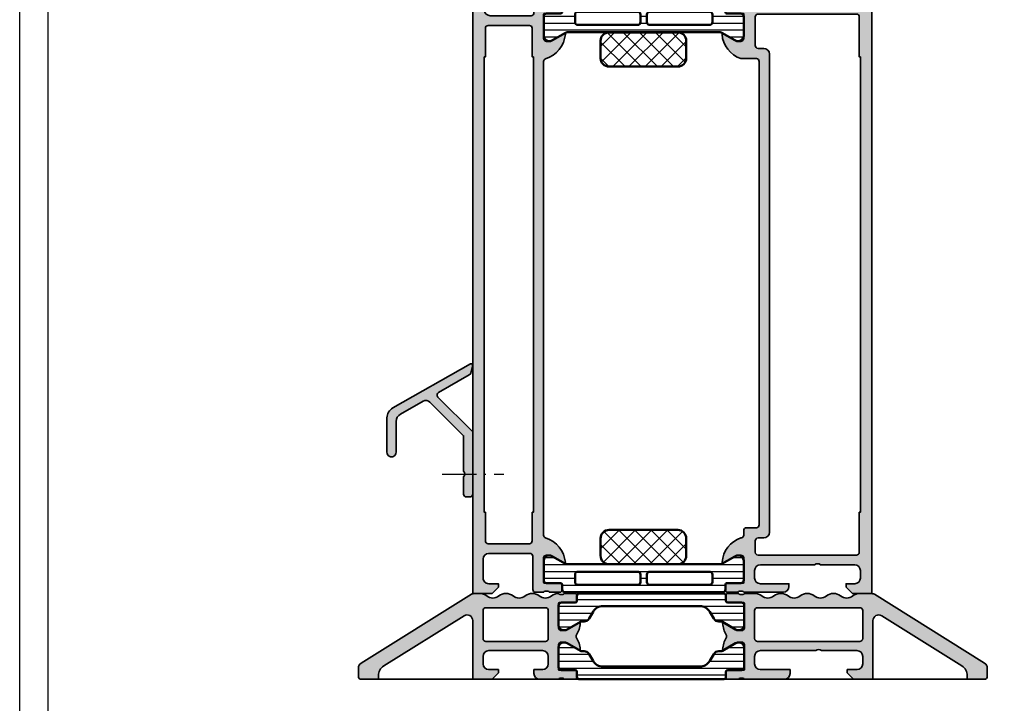
# Model space of a CAD drawing. Units: millimetres. Extents: x 2160 to 23610, y -640 to 3500.
# Drawn here: x 4650 to 4822, y 818 to 938 of the extents above; entities that cross this region are included whole.
import ezdxf

# ---------------------------------------------------------------- set-up
doc = ezdxf.new("R2010")
doc.units = ezdxf.units.MM
doc.linetypes.add('ACAD_ISO10W100', pattern=[18, 12, -3, 0, -3])
doc.linetypes.add('AUSGEZOGEN', pattern=[0])
doc.layers.add('nicht drucken', color=6, linetype='Continuous', plot=False)
doc.layers.add('RAHMEN', color=7, linetype='AUSGEZOGEN')
for name, color, linetype, lineweight in [('S01_Bemaßung', 6, 'Continuous', 25), ('S03_AL_Kontur', 255, 'Continuous', 35), ('S04_AL_Schraffur', 253, 'Continuous', 25), ('S07_Isolation_Kontur', 91, 'Continuous', 50), ('S08_Isolation_Schraffur', 91, 'Continuous', 25), ('S18_Mittellinie', 10, 'ACAD_ISO10W100', 25)]:
    doc.layers.add(name, color=color, linetype=linetype, lineweight=lineweight)

# ---------------------------------------------------------------- blocks, each defined once
blk = doc.blocks.new('Rahmen A1')
at = {"layer": 'nicht drucken'}
blk.add_lwpolyline([(-594, 841), (0, 841), (0, 0), (-594, 0)], close=True, dxfattribs=at)
at = {"layer": 'RAHMEN', "color": 0}
blk.add_lwpolyline([(-5, 5), (-589, 5), (-589, 836), (-5, 836)], close=True, dxfattribs=at)
blk = doc.blocks.new('184700_s')
at = {"layer": 'S04_AL_Schraffur'}
h = blk.add_hatch(color=256, dxfattribs=at)
edge = h.paths.add_edge_path()
edge.add_line((-14.99999618530273, 13.83499908447266), (-14.99999618530273, 7.799995422363279))
edge.add_arc((-14.19999694824219, 7.799999237060547), 0.7999992370696383, 180.0002732078273, 360.0002732078274)
edge.add_line((-13.39999771118164, 7.800003051757812), (-13.39999771118164, 13.19300079345704))
edge.add_arc((-11.9010521919954, 13.19386481685251), 1.498945768206695, 119.50855593566439, 180.0330264761753, ccw=False)
edge.add_line((-12.63936321267192, 14.49837056723186), (-8.679322814521216, 16.74190530710727))
edge.add_arc((-8.185767406419473, 15.87493980319573), 0.9976102073648208, 44.97118015762618, 119.6524573582634, ccw=False)
edge.add_line((-7.479995727539062, 16.58000183105469), (-1.599998474121098, 10.70000457763673))
edge.add_line((-1.599998474121094, 10.70000457763672), (-1.599998474121094, 4.500004768371582))
edge.add_arc((-2.124997561934833, 4.000004768371582), 0.7249993394518343, -43.60286868918598, 43.60286868918598, ccw=False)
edge.add_line((-1.599998474121094, 3.500004768371582), (-1.599998474121093, 0.5))
edge.add_arc((-1.099972120116945, 0.5000263543479377), 0.5000263546986011, 180.0030198266535, 269.9978544308902)
edge.add_line((-1.099990844726562, 0), (-0.4999923706054691, 0))
edge.add_arc((-0.4999899962676864, 0.4999976256615355), 0.4999976256671894, 269.9997279196157, 360.0002720804364)
edge.add_line((7.629393621755298e-06, 0.5), (-4.547447022144381e-13, 11.36274719238281))
edge.add_line((0, 11.36274719238281), (-6.108088364369379, 17.47136196153982))
edge.add_arc((-5.755274039810502, 17.82539960909367), 0.4998205713045089, 119.43512358553241, 225.0991596223968, ccw=False)
edge.add_line((-6.000904729159629, 18.26069969862897), (-0.5988415224223091, 21.32137116655075))
edge.add_arc((-0.8453174709329687, 21.75639944931595), 0.4999999999999958, 299.5347865564444, 344.985015001309)
edge.add_line((-0.3623884197577354, 21.6268636182474), (-0.03436278924369723, 22.84979248046871))
edge.add_arc((-0.2999972449824782, 22.98921119658098), 0.2999987374612019, 332.3071851624648, 470.7695180640303)
edge.add_line((-0.4063796699047089, 23.26971435546875), (-13.98598098754883, 15.57497406005859))
edge.add_arc((-12.99889083123617, 13.83426265269782), 2.001105489574337, 119.5558964288533, 179.978914438161)
at = {"layer": 'S03_AL_Kontur'}
blk.add_lwpolyline([(-14.99999618530273, 13.83499908447266), (-14.99999618530273, 7.799995422363281, 0.9999999999999994), (-13.39999771118164, 7.800003051757812), (-13.39999771118164, 13.19300079345703, -0.2704034382609872), (-12.63936321267192, 14.49837056723186), (-8.679322814520674, 16.74190530710734, -0.3379040509647437), (-7.479995727539062, 16.58000183105469), (-1.599998474121094, 10.70000457763672), (-1.599998474121094, 4.500004768371582, -0.4000005032755469), (-1.599998474121094, 3.500004768371582), (-1.599998474121094, 0.5, 0.4141871573694313), (-1.099990844726562, 0), (-0.4999923706054688, 0, 0.4142163440992964), (7.629393621755298e-06, 0.5), (0, 11.36274719238281), (-6.108088364368996, 17.47136196153974, -0.4967526206493887), (-6.000904729159629, 18.26069969862897), (-0.5988415224219352, 21.32137116655076, 0.2009553878824904), (-0.3623884197577354, 21.6268636182474), (-0.0343627892434597, 22.84979248046875, 0.6902552799292643), (-0.4063796699047089, 23.26971435546875), (-13.98598098754883, 15.57497406005859, 0.2699284577423889)], format="xyb", close=True, dxfattribs=at)
blk = doc.blocks.new('398660_s')
at = {"layer": 'S04_AL_Schraffur'}
h = blk.add_hatch(color=256, dxfattribs=at)
h.paths.add_polyline_path([(131.1999840698264, 5.000000076295663, 0.414255172858415), (130.7000145874046, 4.500000076296132), (130.7000145874044, 4.000000076295677), (131.7000145874044, 4.000000076295663), (131.7000145874044, 2.300003128053498, -0.414188277800923), (130.7000145874043, 1.3000030088442), (126.6999840698263, 1.3000030088442, -0.4142323104830478), (125.7000145874046, 2.300003128053499), (125.7000145874044, 4.000000076295692), (126.7000145874044, 4.000000076295692), (126.7000145874046, 4.500000076295649, 0.4141564715796163), (126.2000145874044, 5.000000076295663), (123.3999962768575, 5.000000076295677, 0.4142297305995634), (122.8999962768577, 4.500000076295696), (122.8999962768577, 4.300003128053519, 0.4142286545477407), (123.3999962768576, 3.800003128053504), (123.8999962768576, 3.80000312805349, -0.4142103512681894), (124.3999962768576, 3.300003128053485), (124.3999962768576, 2.199998550416511, -0.414217896000076), (123.8999962768578, 1.699998431207703), (108.000002380372, 1.699998431207433), (101.9429650268576, 2.04611354351215, -0.3976016233124826), (101.0000023803733, 3.044488601686295), (101.0000023803732, 10.19999855041675, -0.414213562373095), (101.5000023803734, 10.69999855041698), (102.5001015625024, 10.69999855041654, 0.414213562373095), (103.0001015625022, 11.19999855041668), (103.000101562502, 12.4000973510763, -0.3382124742369579), (102.800100562502, 12.67328635106779), (102.800100562502, 13.1268803510678, -0.3381811729244388), (103.000101562502, 13.40008435106781), (103.000101562502, 15.2800953510763, 0.414213562373095), (102.700101562502, 15.58009535107632), (101.7201272434592, 15.58009535107632, 0.414213562373095), (101.4201272434592, 15.28009535107633), (101.4201272434592, 12.52009735107633), (101.3001272434591, 12.40009735107623), (97.00010156250205, 12.40009735107607, -0.414213562373095), (96.50010156250212, 12.90009735107601), (96.50010156250204, 13.60009735107585), (97.88159702012453, 15.9929176741034), (97.7484494830973, 16.19943283882527, 0.299201302409838), (93.47630367534066, 12.74767836363714, -0.3261337620552919), (93.00010156250325, 12.40009735107631), (10.20010156250197, 12.4000973510758, -0.3261337620567004), (9.723899449666423, 12.747678363638, 0.2992013024098368), (5.451753641907028, 16.19943283882552), (5.318606104879647, 15.99291767410341), (6.700101562502027, 13.60009735107588), (6.700101562502139, 12.90009735107624, -0.414213562373095), (6.200101562502202, 12.40009735107628), (1.900075881544918, 12.40009735107555), (1.780075881544846, 12.52009735107562), (1.780075881544846, 15.28009535107561, 0.414213562373095), (1.480075881544837, 15.58009535107562), (0.5001015625020535, 15.58009535107562, 0.414213562373095), (0.2001015625020557, 15.28009535107562), (0.2001015625020557, 13.40008435106711, -0.3381811729244386), (0.4001025625020558, 13.1268803510671), (0.4001025625020561, 12.67328635106711, -0.3382124742369612), (0.2001015625020555, 12.40009735107562), (0.2001015625021409, 11.00000007629566, 0.414213562373095), (0.7001015625021123, 10.50000007629566), (6.499999996187284, 10.50000007629568, -0.4142178261820988), (6.999999996187427, 10.00000007629563), (6.999999996187397, 2.800003128053247, -0.414201934354482), (5.999999996187396, 1.800003008844214), (2.700012203218705, 1.8000030088442, -0.4142317482861826), (1.700012203218648, 2.800003128053519), (1.700012203218648, 4.500000076295436), (1.100006099703023, 4.500000076295677), (0, 3.400001602174584), (0, 0), (132.5000023803732, -4.263256414560602e-14, 0.4142178229633714), (133.0000023803731, 0.4999999868889144), (133.0000023803732, 4.500000076295671, 0.4142178261821405), (132.5000023803732, 5.000000076295677)])
h.paths.add_polyline_path([(8.700000282289693, 2.70009239196952), (8.700000282289693, 9.900095062257591, -0.414213562373095), (9.200000282289544, 10.40009506225758), (14.20000180816848, 10.40009506225785), (14.20000180816857, 10.60009201050002), (93.80006494140832, 10.60009201050001), (93.80006494140838, 10.40009506225756), (98.80006646728711, 10.40009506225761, -0.414213562373095), (99.30006646728725, 9.900095062257527), (99.30006646728725, 2.700092391969761, -0.414213562373095), (98.80006646728708, 2.200092391969491), (93.80006494140838, 2.200092391969505), (93.80006494140827, 2.000095324518028), (14.20000180816862, 2.000095324518028), (14.20000180816862, 2.200092391969505), (9.200000282289523, 2.200092391969505, -0.414213562373095)], flags=16)
at = {"layer": 'S03_AL_Kontur'}
for points in [[(130.7000145874046, 4.500000076296132, -0.4142551728584214), (131.1999840698264, 5.000000076295663), (132.5000023803732, 5.000000076295677, -0.4142178261821408), (133.0000023803732, 4.500000076295671), (133.0000023803731, 0.4999999868889147, -0.4142178229633725), (132.5000023803732, -4.263256414560602e-14), (0, 0), (0, 3.400001602174584), (1.100006099703023, 4.500000076295677), (1.700012203218648, 4.500000076295436), (1.700012203218648, 2.800003128053519, 0.4142317482861825), (2.700012203218705, 1.8000030088442), (5.999999996187397, 1.800003008844214, 0.414201934354482), (6.999999996187397, 2.800003128053247), (6.999999996187427, 10.00000007629563, 0.4142178261820991), (6.499999996187284, 10.50000007629568), (0.7001015625020834, 10.50000007629566, -0.414213562373095), (0.2001015625021409, 11.00000007629566), (0.2001015625020557, 12.40009735107562, 0.338212474236961), (0.4001025625020561, 12.67328635106711), (0.4001025625020559, 13.1268803510671, 0.3381811729244386), (0.2001015625020557, 13.40008435106711), (0.2001015625020557, 15.28009535107562, -0.414213562373095), (0.5001015625020535, 15.58009535107562), (1.480075881544835, 15.58009535107562, -0.414213562373095), (1.780075881544846, 15.28009535107561), (1.780075881544846, 12.52009735107562, 0.414213562373095), (1.900075881544918, 12.40009735107555), (6.200101562502224, 12.40009735107628, 0.414213562373095), (6.700101562502139, 12.90009735107624), (6.700101562502027, 13.60009735107588), (5.318606104879647, 15.99291767410341, -0.6105378334010472), (5.451753641907032, 16.19943283882552, -0.2992013024098369), (9.723899449666423, 12.747678363638, 0.326133762056035), (10.20010156250197, 12.4000973510758), (93.00010156250195, 12.40009735107631, 0.326133762056009), (93.47630367534066, 12.74767836363714, -0.2992013024098381), (97.7484494830973, 16.19943283882527, -0.6105378334011353), (97.88159702012453, 15.9929176741034), (96.50010156250204, 13.60009735107585), (96.50010156250212, 12.90009735107605, 0.4142135623731117), (97.00010156250205, 12.40009735107607), (101.3001272434591, 12.40009735107623, 0.414213562373095), (101.4201272434592, 12.52009735107633), (101.4201272434592, 15.28009535107632, -0.414213562373095), (101.7201272434592, 15.58009535107632), (102.700101562502, 15.58009535107631, -0.414213562373095), (103.000101562502, 15.2800953510763), (103.000101562502, 13.40008435106781, 0.3381811729244385), (102.800100562502, 13.1268803510678), (102.800100562502, 12.67328635106779, 0.338212474236961), (103.000101562502, 12.4000973510763), (103.0001015625022, 11.19999855041699, -0.4142135623730971), (102.5001015625024, 10.69999855041654), (101.5000023803734, 10.69999855041698, 0.4142135623730951), (101.0000023803732, 10.19999855041675), (101.0000023803733, 3.044488601686295, 0.3976016233124831), (101.9429650268576, 2.04611354351215), (108.000002380372, 1.699998431207433), (123.8999962768578, 1.699998431207703, 0.4142178960000757), (124.3999962768576, 2.199998550416511), (124.3999962768576, 3.300003128053485, 0.4142103512681932), (123.8999962768576, 3.80000312805349), (123.3999962768576, 3.800003128053504, -0.4142286545477403), (122.8999962768577, 4.300003128053519), (122.8999962768577, 4.500000076295696, -0.4142297305995637), (123.3999962768575, 5.000000076295677), (126.2000145874044, 5.000000076295663, -0.4141564715796167), (126.7000145874046, 4.500000076295649), (126.7000145874044, 4.000000076295692), (125.7000145874044, 4.000000076295692), (125.7000145874046, 2.300003128053499, 0.4142323104830464), (126.6999840698263, 1.3000030088442), (130.7000145874043, 1.3000030088442, 0.414188277800923), (131.7000145874044, 2.300003128053498), (131.7000145874044, 4.000000076295663), (130.7000145874044, 4.000000076295677)], [(8.700000282289693, 9.900095062257591), (8.700000282289693, 2.70009239196952, 0.414213562373095), (9.200000282289523, 2.200092391969505), (14.20000180816862, 2.200092391969505), (14.20000180816862, 2.000095324518028), (93.80006494140827, 2.000095324518028), (93.80006494140838, 2.200092391969505), (98.80006646728717, 2.200092391969491, 0.414213562373095), (99.30006646728725, 2.700092391969761), (99.30006646728725, 9.900095062257591, 0.414213562373095), (98.80006646728711, 10.40009506225761), (93.80006494140838, 10.40009506225756), (93.80006494140832, 10.60009201050001), (14.20000180816857, 10.60009201050002), (14.20000180816848, 10.40009506225785), (9.200000282289409, 10.40009506225758, 0.4142135623730949)]]:
    blk.add_lwpolyline(points, format="xyb", close=True, dxfattribs=at)
blk = doc.blocks.new('398650_s')
at = {"layer": 'S04_AL_Schraffur'}
h = blk.add_hatch(color=256, dxfattribs=at)
h.paths.add_polyline_path([(0.1999816894531246, -22.40003448416428, -0.3382124742369595), (0.3999826894531679, -22.67322348415473), (0.3999826894531679, -23.12681748415525, -0.3381811729244381), (0.1999816894531256, -23.40002148415442), (0.199981689453125, -25.28003248416462, 0.414213562373095), (0.4999816894527384, -25.58003248416389), (1.479956008495947, -25.58003248416389, 0.414213562373095), (1.779956008495901, -25.28003248416428), (1.779956008495901, -22.52003448416326), (1.899562475159996, -22.40003391091886), (6.199974060058821, -22.40000915527344, -0.4142271794466745), (6.699974060058594, -22.90000152587891), (6.699974060058707, -23.60000610351562), (5.311729431152685, -26.00452423095703), (5.470794677734485, -26.19453430175781, 0.2995314491307802), (9.699974060060299, -22.90000152587709, -0.4142163439729509), (10.19997406005848, -22.40000915527344), (10.99997406006037, -22.40000915527344, 0.414213562373095), (11.49997406006037, -21.90000915527344), (11.49997406006037, -20.20000457763672, -0.414213562373095), (11.99997406006037, -19.70000457763672), (92.99997554931372, -19.70000457763672, -0.414213562373095), (93.49997554931372, -20.20000457763672), (93.49997554931372, -22.90000152587891, 0.3010193967358388), (97.7694839111308, -26.20000457763672), (97.88822017822042, -26.00452423095703), (96.49997554931463, -23.60000610351562), (96.49997554931451, -22.90000152587891, -0.4142271794468725), (96.9999755493144, -22.40000915527344), (101.2998333707657, -22.40003390773199), (101.4198333707657, -22.5204293110146), (101.4198333707657, -25.28042731101596, 0.414213562373095), (101.7198333707653, -25.58042731101523), (102.6998076898085, -25.58042731101523, 0.414213562373095), (102.9998076898084, -25.28042731101561), (102.9998076898084, -23.40041631100576, -0.3381811729244403), (102.7998066898084, -23.12721231100659), (102.7998066898084, -22.67361831100607, -0.338212474236963), (102.9998076898084, -22.40042931101561), (102.9999680343561, -20.20000485228957, -0.414213562373095), (103.4999680343561, -19.70000485228957), (106.2999557081156, -19.70000485228957), (106.2999557081156, -20.50000027465285), (107.2999557081155, -20.49999264525832, 0.4142451105865428), (107.7999557081156, -20.00000027465285), (107.8000167432718, -15.50000027465285, 0.4141623287098486), (106.8000167432714, -14.50000027465285), (106.3000167432718, -14.50000027465285), (106.300016743272, -17.00000027465285, -0.4141623366111683), (105.3000168624814, -18.00000027465285), (103.9999680343556, -18.00000027465285, -0.4141791219053618), (102.9999680343561, -17.00000027465467), (102.9999680343561, -10.00000027465285, -0.4000886567602734), (102.9999680343561, -9.000000274652848), (102.9999680343561, -2.999565160745988, -0.4141836928512891), (103.9999680343566, -1.999557531351456), (105.3000168624807, -1.999557531351456, -0.414160729371128), (106.3000167432721, -2.999549901956925), (106.3000167432718, -4.500007427210221), (106.8999923292095, -4.500007427210221), (107.9999679199196, -3.4000320796913), (107.99996791992, 0), (0, 0), (1.13686837721616e-13, -3.400001525878906), (1.099975585937727, -4.5), (1.699981689453352, -4.5), (1.699981689453239, -2.999996185302734, -0.4141910727903456), (2.699981689453238, -1.999996185302734), (4.000000000000227, -1.999996185302734, -0.4141868686904664), (5, -2.999996185302734), (5.000000000000114, -9, -0.3999325279022276), (5.000000000000114, -10), (5, -19.5, -0.4141977457671286), (3.999999999999886, -20.5), (2.699981689453352, -20.5, -0.4142019505198223), (1.699981689453352, -19.5), (1.699981689453239, -14.5), (1.199981689453239, -14.5, 0.4141934323242077), (0.1999816894531252, -15.5)])
h.paths.add_polyline_path([(9.699974060060413, -18.90000457763745), (9.699974060060413, -19.90000915527344, -0.414213562373095), (9.199974060060422, -20.40000915527344), (7.199985504150277, -20.40000915527344, -0.4142081101347028), (6.699985504150504, -19.90000915527344), (6.699985504150504, -2.700004577636719, -0.4142043632563995), (7.199985504150504, -2.200004577636719), (14.1999855041505, -2.200004577636719), (14.1999855041505, -2.000004577635991), (93.79998623046674, -2.000004577635991), (93.79998623046686, -2.200004577636719), (100.7999862304669, -2.200004577636719, -0.4142043632562925), (101.2999862304667, -2.700004577636719), (101.2999862304667, -19.90000915527344, -0.4142081101346362), (100.7999862304667, -20.40000915527344), (95.79997554931367, -20.40000915527344, -0.414213562373095), (95.29997554931367, -19.90000915527343), (95.29997554931367, -18.90000457763745, 0.414213562373095), (94.29997554931367, -17.90000457763745), (10.69997406006041, -17.90000457763745, 0.414213562373095)], flags=16)
at = {"layer": 'S03_AL_Kontur'}
for points in [[(0.199981689453125, -22.40003448416428, -0.33821247423696), (0.3999826894531679, -22.67322348415473), (0.3999826894531679, -23.12681748415525, -0.3381811729244387), (0.199981689453125, -23.40002148415442), (0.199981689453125, -25.28003248416462, 0.414213562373095), (0.4999816894530795, -25.58003248416389), (1.479956008495947, -25.58003248416389, 0.414213562373095), (1.779956008495901, -25.28003248416462), (1.779956008495901, -22.52003448416326, -0.4118893790439652), (1.899562475159996, -22.40003391091886), (6.199974060058821, -22.40000915527344, -0.4142271794466753), (6.699974060058594, -22.90000152587891), (6.699974060058707, -23.60000610351562), (5.311729431152685, -26.00452423095703, 0.6369988577370244), (5.470794677734489, -26.19453430175781, 0.2995314491307802), (9.699974060060299, -22.90000152587709, -0.4142163439729505), (10.19997406005848, -22.40000915527344), (10.99997406006037, -22.40000915527344, 0.414213562373095), (11.49997406006037, -21.90000915527344), (11.49997406006037, -20.20000457763672, -0.4142135623730967), (11.99997406006037, -19.70000457763672), (92.99997554931372, -19.70000457763672, -0.414213562373095), (93.49997554931372, -20.20000457763672), (93.49997554931372, -22.90000152587891, 0.3010193967358384), (97.7694839111308, -26.20000457763672, 0.5242876422972285), (97.88822017822042, -26.00452423095703), (96.49997554931463, -23.60000610351562), (96.49997554931451, -22.90000152587891, -0.4142271794468729), (96.9999755493144, -22.40000915527344), (101.2998333707657, -22.40003390773199, -0.4118893790439652), (101.4198333707657, -22.5204293110146), (101.4198333707657, -25.28042731101596, 0.414213562373095), (101.7198333707656, -25.58042731101523), (102.6998076898085, -25.58042731101523, 0.414213562373095), (102.9998076898084, -25.28042731101596), (102.9998076898084, -23.40041631100576, -0.3381811729244387), (102.7998066898084, -23.12721231100659), (102.7998066898084, -22.67361831100607, -0.33821247423696), (102.9998076898084, -22.40042931101561), (102.9999680343561, -20.20000485228957, -0.4142135623729598), (103.4999680343559, -19.70000485228957), (106.2999557081156, -19.70000485228957), (106.2999557081156, -20.50000027465285), (107.2999557081155, -20.49999264525832, 0.4142451105865426), (107.7999557081156, -20.00000027465285), (107.8000167432718, -15.50000027465285, 0.4141623287098501), (106.8000167432714, -14.50000027465285), (106.3000167432718, -14.50000027465285), (106.300016743272, -17.00000027465285, -0.4141623366111696), (105.3000168624814, -18.00000027465285), (103.9999680343556, -18.00000027465285, -0.4141791219053623), (102.9999680343561, -17.00000027465467), (102.9999680343561, -10.00000027465285, -0.4000886567602734), (102.9999680343561, -9.000000274652848), (102.9999680343561, -2.999565160745988, -0.4141836928512876), (103.9999680343566, -1.999557531351456), (105.3000168624807, -1.999557531351456, -0.4141607293711281), (106.3000167432721, -2.999549901956925), (106.3000167432718, -4.500007427210221), (106.8999923292095, -4.500007427210221), (107.9999679199196, -3.4000320796913), (107.99996791992, 0), (0, 0), (1.13686837721616e-13, -3.400001525878906), (1.099975585937727, -4.5), (1.699981689453352, -4.5), (1.699981689453239, -2.999996185302734, -0.4141910727903456), (2.699981689453239, -1.999996185302734), (4.000000000000227, -1.999996185302734, -0.4141868686904664), (5, -2.999996185302734), (5.000000000000114, -9, -0.399932527902227), (5.000000000000114, -10), (5, -19.5, -0.4141977457671286), (3.999999999999886, -20.5), (2.699981689453352, -20.5, -0.4142019505198226), (1.699981689453352, -19.5), (1.699981689453239, -14.5), (1.199981689453239, -14.5, 0.4141934323242077), (0.199981689453125, -15.5)], [(9.699974060060413, -19.90000915527344), (9.699974060060413, -18.90000457763745, -0.414213562373095), (10.69997406006041, -17.90000457763745), (94.29997554931367, -17.90000457763745, -0.4142135623730929), (95.29997554931367, -18.90000457763745), (95.29997554931367, -19.90000915527344, 0.414213562373092), (95.79997554931367, -20.40000915527344), (100.7999862304667, -20.40000915527344, 0.4142081101346362), (101.2999862304667, -19.90000915527344), (101.2999862304667, -2.700004577636719, 0.4142043632562935), (100.7999862304669, -2.200004577636719), (93.79998623046686, -2.200004577636719), (93.79998623046674, -2.000004577635991), (14.1999855041505, -2.000004577635991), (14.1999855041505, -2.200004577636719), (7.199985504150504, -2.200004577636719, 0.4142043632563996), (6.699985504150504, -2.700004577636719), (6.699985504150504, -19.90000915527344, 0.4142081101347027), (7.199985504150277, -20.40000915527344), (9.199974060060413, -20.40000915527344, 0.414213562373106)]]:
    blk.add_lwpolyline(points, format="xyb", close=True, dxfattribs=at)
blk = doc.blocks.new('284154_s')
at = {"layer": 'S08_Isolation_Schraffur'}
h = blk.add_hatch(dxfattribs=at)
h.set_pattern_fill('LINIE', color=256, scale=1.2, angle=90, style=0)
h.set_pattern_definition([(90, (349.2410956838623, 233.7792218420179), (-1.2, 7.347638122934263e-17), [])])
edge = h.paths.add_edge_path()
edge.add_arc((5.399856002470342, 4.099976172319346), 0.5000000000001436, 180.0000599048432, 209.999996599309)
edge.add_line((4.966843285739685, 3.849976198019988), (6.285652613970854, 1.54045300000007))
edge.add_arc((5.444399964979427, 0.9998180747228677), 0.9999960709245708, -81.81839194809612, 32.727016099840625, ccw=False)
edge.add_line((5.586710613970865, 0.009999999999934062), (2.110169115871486, 0.009999999999990905))
edge.add_arc((2.11016647624634, 0.5099959774385833), 0.4999959774455601, 179.9996975188188, 270.00030248119424, ccw=False)
edge.add_line((1.610170498807747, 0.5099986170636157), (1.610162835460301, 2.935863351269802))
edge.add_arc((1.310162835460277, 2.935863351269789), 0.3000000000000242, 2.459628953664921e-12, 89.99999999999754)
edge.add_line((1.310162835460289, 3.235863351269813), (0.499831502126824, 3.235863351269813))
edge.add_arc((0.4998288232177119, 3.735860672360587), 0.4999973210979506, 179.999693017964, 270.0003069820164, ccw=False)
edge.add_line((-0.0001684978730622788, 3.73586335126987), (0.0001684978730622788, 31.28629640412723))
edge.add_arc((0.5001753894092337, 31.28998252140894), 0.5000204786249052, 90.00079215768011, 180.42238445235, ccw=False)
edge.add_line((0.5001684762462446, 31.79000299998606), (1.310499809579653, 31.79000299998606))
edge.add_arc((1.310499809579585, 32.09000299998614), 0.3000000000000824, 270.000000000013, 360.0000000000027)
edge.add_line((1.610499809579665, 32.09000299998615), (1.610167859182638, 34.4900013829224))
edge.add_arc((2.110163836621231, 34.4900040225475), 0.4999959774455602, 89.9996975188123, 180.0003024811883, ccw=False)
edge.add_line((2.11016647624632, 34.98999999998608), (5.5867079743457, 34.98999999998608))
edge.add_arc((5.444397325354387, 34.00018192526318), 0.9999960709245175, -32.727016099837215, 81.818391948103, ccw=False)
edge.add_line((6.285649974345802, 33.45954699998606), (4.967180259859049, 31.17589015323566))
edge.add_arc((6.149761289489435, 30.74113659988502), 1.25996370733155, 159.8150029802965, 172.7554261461828)
edge.add_line((4.899856002470585, 30.9000243504355), (4.899856002470472, 4.09997564955097))
edge = h.paths.add_edge_path(flags=16)
edge.add_line((3.599856002470574, 5.994999999992956), (3.599856002470517, 16.444999999993))
edge.add_arc((3.099856002470517, 16.444999999993), 0.5, 0, 90)
edge.add_line((3.099856002470517, 16.944999999993), (1.799856002470563, 16.944999999993))
edge.add_arc((1.799856002470563, 16.444999999993), 0.5, 90, 180)
edge.add_line((1.299856002470563, 16.444999999993), (1.299856002470449, 5.994999999992956))
edge.add_arc((1.799856002470449, 5.994999999992956), 0.5, 180, 270)
edge.add_line((1.799856002470449, 5.494999999992956), (3.099856002470517, 5.494999999992956))
edge.add_arc((3.099856002470545, 5.994999999992984), 0.5000000000000284, 269.9999999999968, 359.9999999999968)
edge = h.paths.add_edge_path(flags=16)
edge.add_line((3.099856002470517, 29.50499999999298), (1.799856002470449, 29.50499999999309))
edge.add_arc((1.799856002470449, 29.00499999999309), 0.5, 90, 180)
edge.add_line((1.299856002470449, 29.00499999999309), (1.299856002470563, 18.55499999999302))
edge.add_arc((1.799856002470563, 18.55499999999302), 0.5, 180, 270)
edge.add_line((1.799856002470563, 18.05499999999302), (3.099856002470517, 18.05499999999302))
edge.add_arc((3.099856002470517, 18.55499999999302), 0.5, 270, 360)
edge.add_line((3.599856002470517, 18.55499999999302), (3.599856002470574, 29.00499999999298))
edge.add_arc((3.099856002470545, 29.00499999999295), 0.5000000000000284, 3.256887993818456e-12, 90.00000000000325)
h = blk.add_hatch(dxfattribs=at)
h.set_pattern_fill('NETZ', color=256, scale=2, angle=45, style=0)
h.set_pattern_definition([(45, (349.2410956838623, 233.7792218420179), (-1.414213562373095, 1.414213562373095), []), (135, (349.2410956838623, 233.7792218420179), (-1.414213562373095, -1.414213562373095), [])])
edge = h.paths.add_edge_path()
edge.add_arc((6.409856002470519, 11.444999999993), 1.5, 180, 270, ccw=False)
edge.add_line((4.909856002470519, 11.444999999993), (4.909856002470519, 23.444999999993))
edge.add_arc((6.409856002470519, 23.444999999993), 1.5, 90, 180, ccw=False)
edge.add_line((6.409856002470519, 24.944999999993), (9.399856002470528, 24.944999999993))
edge.add_arc((9.399856002470528, 23.444999999993), 1.5, 0, 90, ccw=False)
edge.add_line((10.89985600247053, 23.444999999993), (10.89985600247053, 11.444999999993))
edge.add_arc((9.399856002470528, 11.444999999993), 1.5, 270, 360, ccw=False)
edge.add_line((9.399856002470528, 9.944999999993001), (6.409856002470519, 9.944999999993001))
at = {"layer": 'S07_Isolation_Kontur'}
for points in [[(4.899856002470472, 4.09997564955097, 0.1316522165773109), (4.966843285739685, 3.849976198019988), (6.285652613970854, 1.54045300000007, -0.5460410483302554), (5.586710613970865, 0.009999999999934062), (2.110169115871486, 0.009999999999990905, -0.4142166549145116), (1.610170498807747, 0.5099986170636157), (1.610162835460301, 2.935863351269802, 0.4142135623730701), (1.310162835460289, 3.235863351269813), (0.499831502126824, 3.235863351269813, -0.4142167009307444), (-0.0001684978730622788, 3.73586335126987), (0.0001684978730622788, 31.28629640412723, -0.4163703673762065), (0.5001684762462446, 31.79000299998606), (1.310499809579653, 31.79000299998606, 0.4142135623730451), (1.610499809579665, 32.09000299998615), (1.610167859182638, 34.4900013829224, -0.4142166549145116), (2.11016647624632, 34.98999999998608), (5.5867079743457, 34.98999999998608, -0.5460410483302749), (6.285649974345802, 33.45954699998606), (4.967180259859049, 31.17589015323566, 0.05652332779130092), (4.899856002470585, 30.9000243504355)], [(3.099856002470517, 29.50499999999298), (1.799856002470449, 29.50499999999309, 0.414213562373095), (1.299856002470449, 29.00499999999309), (1.299856002470563, 18.55499999999302, 0.414213562373095), (1.799856002470563, 18.05499999999302), (3.099856002470517, 18.05499999999302, 0.414213562373095), (3.599856002470517, 18.55499999999302), (3.599856002470574, 29.00499999999298, 0.414213562373095)], [(6.409856002470519, 9.944999999993001, -0.414213562373095), (4.909856002470519, 11.444999999993), (4.909856002470519, 23.444999999993, -0.414213562373095), (6.409856002470519, 24.944999999993), (9.399856002470528, 24.944999999993, -0.414213562373095), (10.89985600247053, 23.444999999993), (10.89985600247053, 11.444999999993, -0.414213562373095), (9.399856002470528, 9.944999999993001)], [(3.599856002470574, 5.994999999992956), (3.599856002470517, 16.444999999993, 0.414213562373095), (3.099856002470517, 16.944999999993), (1.799856002470563, 16.944999999993, 0.414213562373095), (1.299856002470563, 16.444999999993), (1.299856002470449, 5.994999999992956, 0.414213562373095), (1.799856002470449, 5.494999999992956), (3.099856002470517, 5.494999999992956, 0.414213562373095)]]:
    blk.add_lwpolyline(points, format="xyb", close=True, dxfattribs=at)
blk = doc.blocks.new('372400_s_kv')
for name, p in [('398650_s', (2.842170943040401e-14, 69.79999999999998)), ('284154_s', (0.2, 12.4)), ('398660_s', (0, 2.842170943040401e-14))]:
    blk.add_blockref(name, p)
at = {"xscale": -1}
blk.add_blockref('284154_s', (103, 12.4), dxfattribs=at)
blk = doc.blocks.new('313920_s')
at = {"layer": 'S04_AL_Schraffur'}
h = blk.add_hatch(color=256, dxfattribs=at)
edge = h.paths.add_edge_path()
edge.add_line((18.58822248759316, 9.87872033711119), (16.19999999999969, 8.499999999999943))
edge.add_line((16.20000000000073, 8.5), (15.50000000000073, 8.5))
edge.add_arc((15.5, 9), 0.5000000000000018, 180.0000000000002, 270.0000000000002, ccw=False)
edge.add_line((15, 9), (15, 13.30002568095721))
edge.add_arc((15.1200000000008, 13.30002568095711), 0.1199999999999974, 89.9999999999992, 180, ccw=False)
edge.add_line((15.1200000000008, 13.42002568095722), (17.8799980000008, 13.42002568095723))
edge.add_arc((17.87999800000034, 13.72002568095718), 0.3000000000000007, 270.0000000000007, 360.0000000000004)
edge.add_line((18.17999799999961, 13.72002568095718), (18.17999799999961, 14.69999999999996))
edge.add_arc((17.87999800000034, 14.70000000000005), 0.3000000000000007, 3.392591660227743e-13, 90)
edge.add_line((17.87999800000034, 15), (15.99998699999183, 15))
edge.add_arc((15.73244365946812, 15.07886709564309), 0.2789255417371433, 268.83712992711315, 343.5754054446454, ccw=False)
edge.add_line((15.72678299999097, 14.79999900000007), (15.27318899999098, 14.79999900000007))
edge.add_arc((15.26752059199316, 15.07883644654294), 0.2788950563274398, 196.4198764194935, 271.16458937409914, ccw=False)
edge.add_arc((15, 13), 2.000000000000007, 90.00000000000017, 128.3580160516215)
edge.add_arc((12.70000000000073, 15.90625), 1.706249999999993, 231.6419839483785, 308.35801605162135, ccw=False)
edge.add_arc((10.39999999999964, 13), 1.999999999999998, 51.64198394837847, 128.3580160516214)
edge.add_arc((8.100000000000364, 15.90625), 1.706249999999998, 231.6419839483786, 308.3580160516216, ccw=False)
edge.add_arc((5.799999999999272, 13), 2, 51.64198394837852, 128.3580160516215)
edge.add_arc((3.5, 15.90625), 1.706249999999999, 231.6419839483786, 308.3580160516215, ccw=False)
edge.add_arc((1.200000000000728, 13), 1.999999999999982, 51.64198394837808, 89.99999999999959)
edge.add_line((1.200000000000728, 15), (0.2867453857595141, 14.99999999999999))
edge.add_arc((0.2867453857579676, 14), 1.000000000000009, 90.00000000000134, 122.0000000000013)
edge.add_line((-0.2431738784744084, 14.84804809615639), (-19.5299192642332, 2.796352006517086))
edge.add_arc((-19, 1.948303910360664), 0.9999999999999907, 121.9999999999991, 179.999999999999)
edge.add_line((-20, 1.948303910360664), (-19.99999999999999, 0.4999999999999667))
edge.add_arc((-19.5, 0.5), 0.4999999999999964, 179.9999999999996, 269.9999999999996)
edge.add_line((-19.5, 0), (-16.5, 0))
edge.add_line((-16.5, 0), (-16.5, 0.633091582185323))
edge.add_arc((-14.5, 0.6330915821852159), 2.000000000000012, 122, 179.9999999999998, ccw=False)
edge.add_line((-15.55983852846657, 2.329187774498223), (-1.529919264233364, 11.0960543324798))
edge.add_arc((-1, 10.24800623632336), 0.9999999999999961, 0, 121.99999999999989, ccw=False)
edge.add_line((0, 10.24800623632336), (4.440892098500625e-16, 2.664535259100376e-14))
edge.add_line((0, 0), (3.399999999999999, 1.725603786845959e-15))
edge.add_line((3.399999999999636, 0), (4.499999999999634, 1.099999999999997))
edge.add_line((4.5, 1.099999999999909), (4.499999999999999, 1.699999999999909))
edge.add_line((4.5, 1.700000000000045), (2.800000000000001, 1.700000000000045))
edge.add_arc((2.799999999999272, 2.700000000000045), 1.000000000000001, 180, 270, ccw=False)
edge.add_line((1.799999999999272, 2.700000000000045), (1.799999999999273, 4.000000000000047))
edge.add_arc((2.799999999999272, 4), 1, 89.99999999999989, 179.9999999999998, ccw=False)
edge.add_line((2.799999999999272, 5), (12.19999999999927, 5))
edge.add_arc((12.20000000000073, 4), 1.000000000000004, 1.1368683772161603e-13, 90.00000000000023, ccw=False)
edge.add_line((13.20000000000073, 4), (13.20000000000072, 2.700000000000001))
edge.add_arc((12.20000000000073, 2.700000000000045), 0.9999999999999964, -89.99999999999989, 2.2737367544323206e-13, ccw=False)
edge.add_line((12.20000000000073, 1.700000000000045), (10.70000000000072, 1.700000000000046))
edge.add_line((10.70000000000073, 1.700000000000045), (10.70000000000072, 1.000000000000048))
edge.add_arc((11.70000000000073, 1), 1, 179.9999999999999, 269.9999999999999)
edge.add_line((11.70000000000073, 0), (15.00000000000073, 0))
edge.add_arc((15.26752059199316, -0.07883644654293676), 0.2788950563274345, 88.83541062590228, 163.5801235805078, ccw=False)
edge.add_line((15.27318899999227, 0.2000009999999293), (15.72678299999227, 0.2000009999999292))
edge.add_arc((15.73244365946812, -0.07886709564309058), 0.278925541737148, 16.424594555354474, 91.16287007288639, ccw=False)
edge.add_line((15.99998699999196, 0), (17.87999800000047, -3.453410123799579e-16))
edge.add_arc((17.87999800000034, 0.2999999999999545), 0.3000000000000029, 270, 359.9999999999997)
edge.add_line((18.17999799999961, 0.2999999999999545), (18.17999799999961, 1.27997431904274))
edge.add_arc((17.87999800000034, 1.279974319042822), 0.2999999999999972, 8.481479150569458e-14, 90.00000000000067)
edge.add_line((17.87999800000034, 1.579974319042776), (15.12000000000034, 1.579974319042777))
edge.add_arc((15.1200000000008, 1.699974319042894), 0.1200000000000012, 179.9999999999991, 269.9999999999992, ccw=False)
edge.add_line((15, 1.699974319042894), (15, 6.0000000000001))
edge.add_arc((15.5, 6), 0.5, 90, 180.0000000000002, ccw=False)
edge.add_line((15.5, 6.5), (16.19999999999999, 6.499999999999996))
edge.add_line((16.20000000000073, 6.5), (18.58822248759422, 5.121279662888748))
edge.add_arc((18.66188021535163, 5.238119784648234), 0.138119784648303, 237.7720668596307, 365.6225775507939)
edge.add_arc((13.82339113815215, 4.761776758826272), 5, 5.622577550793831, 29.85843826048282)
edge.add_arc((18.5933107896235, 7.5), 0.4999999999999898, 150.1415617395184, 209.8584382604833, ccw=False)
edge.add_arc((13.82339113815215, 10.23822324117373), 5.000000000000022, 330.1415617395173, 354.3774224492063)
edge.add_arc((18.66188021535163, 9.761880215351766), 0.1381197846483016, 354.3774224492085, 482.2279331403744)
edge = h.paths.add_edge_path(flags=16)
edge.add_arc((2.299999999999272, 7.099999999999909), 0.5000000000000029, 180.0000000000002, 270.0000000000002)
edge.add_line((2.299999999999272, 6.599999999999909), (12.69999999999927, 6.599999999999911))
edge.add_arc((12.70000000000073, 7.099999999999909), 0.5000000000000009, 270.0000000000002, 360.0000000000001)
edge.add_line((13.20000000000073, 7.099999999999909), (13.20000000000073, 11.9999999999999))
edge.add_arc((12.70000000000073, 12), 0.5000000000000036, 359.9999999999996, 449.9999999999998)
edge.add_line((12.70000000000073, 12.5), (2.300000000000725, 12.50000000000001))
edge.add_arc((2.299999999999272, 12), 0.5, 90.00000000000006, 180)
edge.add_line((1.799999999999272, 12), (1.799999999999271, 7.099999999999994))
at = {"layer": 'S03_AL_Kontur'}
for points in [[(18.58822248759316, 9.87872033711119), (16.20000000000073, 8.5), (15.5, 8.5, -0.414213562373095), (15, 9), (15, 13.30002568095711, -0.414213562373095), (15.1200000000008, 13.42002568095722), (17.87999800000034, 13.42002568095722, 0.414213562373095), (18.17999799999961, 13.72002568095718), (18.17999799999961, 14.70000000000005, 0.414213562373095), (17.87999800000034, 15), (15.99998699999196, 15, -0.3381811729244391), (15.72678299999097, 14.79999900000007), (15.27318899999227, 14.79999900000007, -0.3382124742369605), (15, 15, 0.16894891547148), (13.75885328836375, 14.56829679595285, -0.3478260869565218), (11.64114671163588, 14.56829679595285, 0.3478260869565219), (9.158853288363389, 14.56829679595285, -0.3478260869565222), (7.04114671163552, 14.56829679595285, 0.3478260869565218), (4.558853288364844, 14.56829679595285, -0.347826086956522), (2.441146711635156, 14.56829679595285, 0.1689489154714805), (1.200000000000728, 15), (0.2867453857579676, 15, 0.1405408347023911), (-0.2431738784744084, 14.84804809615639), (-19.52991926423238, 2.796352006517054, 0.2586175843558897), (-20, 1.948303910360664), (-20, 0.5, 0.4142135623730945), (-19.5, 0), (-16.5, 0), (-16.5, 0.6330915821852159, -0.2586175843558896), (-15.55983852846657, 2.329187774498223), (-1.529919264232376, 11.09605433247975, -0.5890450164205513), (0, 10.24800623632336), (0, 0), (3.399999999999636, 0), (4.5, 1.099999999999909), (4.5, 1.700000000000045), (2.799999999999272, 1.700000000000045, -0.414213562373095), (1.799999999999272, 2.700000000000045), (1.799999999999272, 4, -0.4142135623730945), (2.799999999999272, 5), (12.20000000000073, 5, -0.4142135623730954), (13.20000000000073, 4), (13.20000000000073, 2.700000000000045, -0.4142135623730953), (12.20000000000073, 1.700000000000045), (10.70000000000073, 1.700000000000045), (10.70000000000073, 1, 0.4142135623730949), (11.70000000000073, 0), (15, 0, -0.3382124742369605), (15.27318899999227, 0.2000009999999293), (15.72678299999097, 0.2000009999999293, -0.3381811729244391), (15.99998699999196, 0), (17.87999800000034, 0, 0.414213562373095), (18.17999799999961, 0.2999999999999545), (18.17999799999961, 1.279974319042822, 0.414213562373095), (17.87999800000034, 1.579974319042776), (15.1200000000008, 1.579974319042776, -0.4142135623730951), (15, 1.699974319042894), (15, 6, -0.4142135623730961), (15.5, 6.5), (16.20000000000073, 6.5), (18.58822248759316, 5.12127966288881, 0.6239627646123183), (18.79933548774898, 5.251652079404948, 0.1061448534514033), (18.15968173039983, 7.251070614438731, -0.2666255758662548), (18.15968173039983, 7.748929385561269, 0.1061448534514034), (18.79933548774898, 9.748347920595052, 0.6239627646123219)], [(1.799999999999272, 7.099999999999909, 0.4142135623730948), (2.299999999999272, 6.599999999999909), (12.70000000000073, 6.599999999999909, 0.414213562373095), (13.20000000000073, 7.099999999999909), (13.20000000000073, 12, 0.4142135623730961), (12.70000000000073, 12.5), (2.299999999999272, 12.5, 0.414213562373095), (1.799999999999272, 12)]]:
    blk.add_lwpolyline(points, format="xyb", close=True, dxfattribs=at)
blk = doc.blocks.new('313930')
at = {"layer": 'S04_AL_Schraffur'}
h = blk.add_hatch(color=256, dxfattribs=at)
edge = h.paths.add_edge_path()
edge.add_arc((-26.0933107896235, 7.5), 0.50000000000004, -29.858438260484206, 29.858438260481023, ccw=False)
edge.add_arc((-21.32339113815215, 4.761776758826272), 4.999999999999851, 150.141561739517, 174.377422449206)
edge.add_arc((-26.16188021535163, 5.238119784648234), 0.1381197846482986, 174.3774224492062, 302.2279331403697)
edge.add_line((-26.08822248759316, 5.12127966288881), (-23.69999999999967, 6.500000000000057))
edge.add_line((-23.70000000000073, 6.5), (-23.00000000000074, 6.500000000000004))
edge.add_arc((-23, 6), 0.5000000000000036, -7.958078640513122e-13, 89.9999999999996, ccw=False)
edge.add_line((-22.5, 6), (-22.5, 1.699974319042801))
edge.add_arc((-22.6200000000008, 1.699974319042894), 0.120000000000001, 269.9999999999983, 359.9999999999989, ccw=False)
edge.add_line((-22.6200000000008, 1.579974319042776), (-25.3799980000008, 1.579974319042776))
edge.add_arc((-25.37999800000034, 1.279974319042822), 0.2999999999999938, 90.00000000000067, 180.0000000000002)
edge.add_line((-25.67999799999961, 1.279974319042822), (-25.67999799999962, 0.3000000000000351))
edge.add_arc((-25.37999800000034, 0.2999999999999545), 0.3000000000000114, 180.0000000000013, 270.0000000000013)
edge.add_line((-25.37999800000034, 0), (-23.49998699999184, -4.174462997516015e-16))
edge.add_arc((-23.23244365946812, -0.07886709564309058), 0.2789255417371461, 88.83712992711418, 163.575405444646, ccw=False)
edge.add_line((-23.22678299999097, 0.2000009999999293), (-22.77318899999096, 0.2000009999999292))
edge.add_arc((-22.76752059199316, -0.07883644654293676), 0.2788950563274378, 16.41987641949271, 91.16458937409772, ccw=False)
edge.add_line((-22.5, 0), (-15.50000000000001, -3.128736419250025e-16))
edge.add_arc((-15.5, 1), 1.000000000000003, 270.0000000000002, 359.9999999999999)
edge.add_line((-14.5, 1), (-14.5, 1.699999999999997))
edge.add_line((-14.5, 1.700000000000045), (-19.7, 1.700000000000046))
edge.add_arc((-19.70000000000073, 2.700000000000045), 0.9999999999999927, 180.0000000000003, 270, ccw=False)
edge.add_line((-20.70000000000073, 2.700000000000045), (-20.70000000000073, 4.00000000000007))
edge.add_arc((-19.70000000000073, 4), 0.9999999999999964, 90, 179.9999999999997, ccw=False)
edge.add_line((-19.70000000000073, 5), (-10.00000000000072, 4.999999999999997))
edge.add_arc((-9.5, 4.474999999999909), 0.7249999999999983, 46.39718102729631, 133.6028189727037, ccw=False)
edge.add_line((-9, 5), (-2.800000000000002, 4.999999999999999))
edge.add_arc((-2.799999999999272, 4), 1.000000000000003, 2.8421709430404007e-13, 90.00000000000023, ccw=False)
edge.add_line((-1.799999999999272, 4), (-1.799999999999272, 2.699999999999998))
edge.add_arc((-2.799999999999272, 2.700000000000045), 0.9999999999999996, -90, 1.1368683772161603e-13, ccw=False)
edge.add_line((-2.799999999999272, 1.700000000000045), (-4.49999999999927, 1.700000000000046))
edge.add_line((-4.5, 1.700000000000045), (-4.500000000000002, 1.100000000000043))
edge.add_line((-4.5, 1.099999999999909), (-3.400000000000003, -8.593126210598712e-14))
edge.add_line((-3.399999999999636, 0), (3.632649736573512e-13, -1.725603786845959e-15))
edge.add_line((0, 0), (4.440892098500625e-16, 10.24800623632333))
edge.add_arc((1, 10.24800623632336), 0.999999999999994, 58.00000000000023, 180.0000000000002, ccw=False)
edge.add_line((1.529919264232376, 11.09605433247975), (15.55983852846558, 2.329187774498177))
edge.add_arc((14.5, 0.6330915821852159), 2.000000000000032, 1.1368683772161603e-13, 58, ccw=False)
edge.add_line((16.5, 0.6330915821852159), (16.49999999999999, -9.303668946358812e-14))
edge.add_line((16.5, 0), (19.5, 0))
edge.add_arc((19.5, 0.5), 0.4999999999999928, 270.0000000000008, 360.0000000000011)
edge.add_line((20, 0.5), (20.00000000000001, 1.948303910360685))
edge.add_arc((19, 1.948303910360664), 0.9999999999999929, 359.9999999999995, 417.9999999999994)
edge.add_line((19.52991926423238, 2.796352006517054), (0.2431738784735593, 14.84804809615636))
edge.add_arc((-0.2867453857579676, 14), 1.000000000000005, 57.99999999999947, 89.99999999999935)
edge.add_line((-0.2867453857579676, 15), (-2.299999999999185, 15))
edge.add_arc((-2.299999999999272, 13), 1.999999999999989, 90.00000000000027, 128.3580160516218)
edge.add_arc((-4.600000000000364, 15.90625), 1.706249999999996, 231.6419839483785, 308.3580160516214, ccw=False)
edge.add_arc((-6.899999999999636, 13), 2.000000000000001, 51.64198394837861, 128.3580160516216)
edge.add_arc((-9.200000000000728, 15.90625), 1.706249999999996, 231.6419839483785, 308.35801605162135, ccw=False)
edge.add_arc((-11.5, 13), 2.000000000000001, 51.64198394837854, 128.3580160516215)
edge.add_arc((-13.79999999999927, 15.90625), 1.706249999999995, 231.6419839483786, 308.3580160516215, ccw=False)
edge.add_arc((-16.10000000000036, 13), 2.000000000000004, 51.64198394837852, 128.3580160516215)
edge.add_arc((-18.39999999999964, 15.90625), 1.70625, 231.6419839483785, 308.35801605162146, ccw=False)
edge.add_arc((-20.70000000000073, 13), 1.999999999999984, 51.64198394837859, 89.9999999999999)
edge.add_line((-20.70000000000073, 15), (-22.50000000000072, 15.00000000000001))
edge.add_arc((-22.76752059199316, 15.07883644654294), 0.2788950563274378, 268.83541062590234, 343.5801235805081, ccw=False)
edge.add_line((-22.77318899999227, 14.79999900000007), (-23.22678299999227, 14.79999900000007))
edge.add_arc((-23.23244365946812, 15.07886709564309), 0.2789255417371505, 196.4245945553545, 271.16287007288645, ccw=False)
edge.add_line((-23.49998699999196, 15), (-25.37999800000048, 15))
edge.add_arc((-25.37999800000034, 14.70000000000005), 0.2999999999999972, 90.00000000000134, 180.000000000001)
edge.add_line((-25.67999799999961, 14.70000000000005), (-25.67999799999962, 13.72002568095726))
edge.add_arc((-25.37999800000034, 13.72002568095718), 0.2999999999999972, 179.9999999999997, 270.0000000000007)
edge.add_line((-25.37999800000034, 13.42002568095722), (-22.62000000000035, 13.42002568095723))
edge.add_arc((-22.6200000000008, 13.30002568095711), 0.1200000000000045, 9.094947017729282e-13, 90, ccw=False)
edge.add_line((-22.5, 13.30002568095711), (-22.49999999999999, 8.999999999999902))
edge.add_arc((-23, 9), 0.5, -90.00000000000051, 2.2737367544323206e-13, ccw=False)
edge.add_line((-23, 8.5), (-23.7, 8.5))
edge.add_line((-23.70000000000073, 8.5), (-26.08822248759418, 9.878720337111243))
edge.add_arc((-26.16188021535163, 9.761880215351766), 0.1381197846483102, 57.77206685962389, 185.6225775507873)
edge.add_arc((-21.32339113815215, 10.23822324117396), 5.000000000000067, 185.6225775507939, 209.8584382604829)
edge = h.paths.add_edge_path(flags=16)
edge.add_arc((-20.20000000000073, 12), 0.5000000000000071, 90.0000000000004, 180.0000000000002, ccw=False)
edge.add_line((-20.20000000000073, 12.5), (-2.300000000000733, 12.50000000000001))
edge.add_arc((-2.299999999999272, 12), 0.5000000000000018, -2.2737367544323206e-13, 90.00000000000011, ccw=False)
edge.add_line((-1.799999999999272, 12), (-1.799999999999271, 7.099999999999996))
edge.add_arc((-2.299999999999272, 7.099999999999909), 0.4999999999999987, -90, 1.1368683772161603e-13, ccw=False)
edge.add_line((-2.299999999999272, 6.599999999999909), (-20.19999999999927, 6.599999999999913))
edge.add_arc((-20.20000000000073, 7.099999999999909), 0.5000000000000036, 179.9999999999997, 269.9999999999992, ccw=False)
edge.add_line((-20.70000000000073, 7.099999999999909), (-20.70000000000073, 11.99999999999989))
at = {"layer": 'S03_AL_Kontur'}
for points in [[(-25.65968173039983, 7.748929385561269, -0.2666255758662565), (-25.65968173039983, 7.251070614438731, 0.1061448534514032), (-26.29933548774898, 5.251652079404948, 0.6239627646123115), (-26.08822248759316, 5.12127966288881), (-23.70000000000073, 6.5), (-23, 6.5, -0.4142135623730955), (-22.5, 6), (-22.5, 1.699974319042894, -0.414213562373095), (-22.6200000000008, 1.579974319042776), (-25.37999800000034, 1.579974319042776, 0.4142135623730924), (-25.67999799999961, 1.279974319042822), (-25.67999799999961, 0.2999999999999545, 0.4142135623730951), (-25.37999800000034, 0), (-23.49998699999196, 0, -0.3381811729244388), (-23.22678299999097, 0.2000009999999293), (-22.77318899999227, 0.2000009999999293, -0.3382124742369589), (-22.5, 0), (-15.5, 0, 0.414213562373094), (-14.5, 1), (-14.5, 1.700000000000045), (-19.70000000000073, 1.700000000000045, -0.4142135623730944), (-20.70000000000073, 2.700000000000045), (-20.70000000000073, 4, -0.4142135623730945), (-19.70000000000073, 5), (-10, 5, -0.4000000000000013), (-9, 5), (-2.799999999999272, 5, -0.4142135623730946), (-1.799999999999272, 4), (-1.799999999999272, 2.700000000000045, -0.4142135623730955), (-2.799999999999272, 1.700000000000045), (-4.5, 1.700000000000045), (-4.5, 1.099999999999909), (-3.399999999999636, 0), (0, 0), (0, 10.24800623632336, -0.5890450164205513), (1.529919264232376, 11.09605433247975), (15.55983852846657, 2.329187774498223, -0.2586175843558897), (16.5, 0.6330915821852159), (16.5, 0), (19.5, 0, 0.4142135623730966), (20, 0.5), (20, 1.948303910360664, 0.2586175843558891), (19.52991926423238, 2.796352006517054), (0.2431738784744084, 14.84804809615639, 0.1405408347023911), (-0.2867453857579676, 15), (-2.299999999999272, 15, 0.1689489154714804), (-3.54114671163552, 14.56829679595285, -0.3478260869565222), (-5.658853288363389, 14.56829679595285, 0.3478260869565222), (-8.141146711635884, 14.56829679595285, -0.3478260869565218), (-10.25885328836375, 14.56829679595285, 0.347826086956522), (-12.74114671163625, 14.56829679595285, -0.3478260869565218), (-14.85885328836412, 14.56829679595285, 0.3478260869565221), (-17.34114671163661, 14.56829679595285, -0.3478260869565222), (-19.45885328836448, 14.56829679595285, 0.1689489154714795), (-20.70000000000073, 15), (-22.5, 15, -0.3382124742369617), (-22.77318899999227, 14.79999900000007), (-23.22678299999097, 14.79999900000007, -0.3381811729244366), (-23.49998699999196, 15), (-25.37999800000034, 15, 0.4142135623730951), (-25.67999799999961, 14.70000000000005), (-25.67999799999961, 13.72002568095718, 0.4142135623730984), (-25.37999800000034, 13.42002568095722), (-22.6200000000008, 13.42002568095722, -0.414213562373095), (-22.5, 13.30002568095711), (-22.5, 9, -0.4142135623730961), (-23, 8.5), (-23.70000000000073, 8.5), (-26.08822248759316, 9.87872033711119, 0.6239627646123146), (-26.29933548774898, 9.748347920595052, 0.1061448534514034)], [(-20.70000000000073, 12, -0.414213562373094), (-20.20000000000073, 12.5), (-2.299999999999272, 12.5, -0.4142135623730969), (-1.799999999999272, 12), (-1.799999999999272, 7.099999999999909, -0.4142135623730955), (-2.299999999999272, 6.599999999999909), (-20.20000000000073, 6.599999999999909, -0.4142135623730935), (-20.70000000000073, 7.099999999999909)]]:
    blk.add_lwpolyline(points, format="xyb", close=True, dxfattribs=at)
blk = doc.blocks.new('313930_s')
blk.add_blockref('313930', (0, 0))
blk = doc.blocks.new('224085_s')
at = {"layer": 'S08_Isolation_Schraffur'}
h = blk.add_hatch(dxfattribs=at)
h.set_pattern_fill('_USER', color=256, scale=1.2, angle=90, style=0, pattern_type=0)
h.set_pattern_definition([(90, (0, 0), (-1.2, 7.347638122934263e-17), [])])
edge = h.paths.add_edge_path()
edge.add_line((4.399989409677577, 5.342622503358775), (3.200127975544414, 6.035269993925779))
edge.add_arc((4.200027465928752, 7.767378826861057), 2.000000000000817, 180.0000365344546, 240.0033247756439, ccw=False)
edge.add_line((2.200027465928341, 7.767377551568012), (2.200027465928341, 24.73262244843198))
edge.add_arc((4.200027465928756, 24.73262117313894), 2.000000000000822, 119.99667522435621, 179.9999634655456, ccw=False)
edge.add_line((3.200127975544415, 26.46473000607422), (4.399989409677567, 27.15737749664121))
edge.add_arc((3.900039664485598, 28.02343191310851), 1.000000000000015, 299.9966752243559, 360.0010392155912)
edge.add_line((4.900039664321125, 28.02345005084221), (4.900032364889764, 28.42589456114196))
edge.add_arc((5.400032364807482, 28.42590363000881), 0.4999999999999626, 150.0000052540207, 180.0010392155909, ccw=False)
edge.add_line((4.967019639990306, 28.67590359030154), (6.285481498099474, 30.959547))
edge.add_arc((5.444228849108122, 31.50018192527715), 0.9999960709244806, 327.2729839001594, 441.8183919481003)
edge.add_line((5.586539498099476, 32.49000000000001), (2.109998, 32.49))
edge.add_arc((2.10999536037493, 31.99000402256139), 0.4999959774455833, 89.99969751881449, 180.0003024811871)
edge.add_line((1.609999382936312, 31.9900013829363), (1.610331333333336, 29.590003))
edge.add_arc((1.310331333333331, 29.590003), 0.3000000000000049, 269.9999999999995, 360, ccw=False)
edge.add_line((1.310331333333328, 29.290003), (0.500000000000006, 29.290003))
edge.add_arc((0.499997321090808, 28.79000567890919), 0.4999973210979826, 89.99969301797375, 180.0003069820262)
edge.add_line((9.99200722162641e-16, 28.790003), (1.221245327087672e-15, 3.709997000000001))
edge.add_arc((0.4999973210908045, 3.709994321090803), 0.4999973210979799, 179.9996930179737, 270.000306982026)
edge.add_line((0.5000000000000002, 3.209997), (1.310331333333332, 3.209997))
edge.add_arc((1.310331333333333, 2.909996999999997), 0.3000000000000025, 2.8421709430404007e-13, 90.00000000000011, ccw=False)
edge.add_line((1.610331333333336, 2.909996999999999), (1.609999382936312, 0.509998617063693))
edge.add_arc((2.109995360374927, 0.5099959774386149), 0.4999959774455828, 179.9996975188136, 270.000302481186)
edge.add_line((2.109998000000001, 0.009999999999999789), (5.586539498099476, 0.00999999999999979))
edge.add_arc((5.444228849108127, 0.9998180747228488), 0.9999960709244744, 278.1816080518995, 392.7270160998405)
edge.add_line((6.285481498099474, 1.540452999999998), (4.967019639990312, 3.824096409698435))
edge.add_arc((5.400032364807516, 4.074096369991187), 0.4999999999999973, 179.9989607844094, 209.9999947459795, ccw=False)
edge.add_line((4.900032364889763, 4.074105438858034), (4.900039664321123, 4.476549949157789))
edge.add_arc((3.900039664485617, 4.476568086891493), 0.9999999999999949, 359.9989607844087, 420.003324775644)
at = {"layer": 'S07_Isolation_Kontur'}
blk.add_lwpolyline([(4.399989409677577, 5.342622503358775), (3.200127975544414, 6.035269993925779, -0.2679645702646393), (2.200027465928341, 7.767377551568012), (2.200027465928341, 24.73262244843198, -0.2679645702646397), (3.200127975544415, 26.46473000607422), (4.399989409677567, 27.15737749664121, 0.2679696011576204), (4.900039664321125, 28.02345005084221), (4.900032364889764, 28.42589456114196, -0.1316570872937355), (4.967019639990306, 28.67590359030154), (6.285481498099474, 30.959547, 0.546041048330279), (5.586539498099476, 32.49000000000001), (2.109998, 32.49, 0.4142166549144957), (1.609999382936312, 31.9900013829363), (1.610331333333336, 29.590003, -0.4142135623730966), (1.310331333333328, 29.290003), (0.500000000000006, 29.290003, 0.4142167009307444), (9.99200722162641e-16, 28.790003), (1.221245327087672e-15, 3.709997000000001, 0.414216700930744), (0.5000000000000002, 3.209997), (1.310331333333332, 3.209997, -0.4142135623730939), (1.610331333333336, 2.909996999999999), (1.609999382936312, 0.5099986170636929, 0.414216654914496), (2.109998000000001, 0.009999999999999789), (5.586539498099476, 0.00999999999999979, 0.5460410483302799), (6.285481498099474, 1.540452999999998), (4.967019639990312, 3.824096409698435, -0.1316570872937357), (4.900032364889763, 4.074105438858034), (4.900039664321123, 4.476549949157789, 0.2679696011576199)], format="xyb", close=True, dxfattribs=at)
blk = doc.blocks.new('360680_s')
for name, p in [('313920_s', (0, 0)), ('313930_s', (70, 0))]:
    blk.add_blockref(name, p)
for p, rotation in [((14.99999999999999, 15), 270), ((47.50000000000001, 2.755364296100347e-15), 90)]:
    blk.add_blockref('224085_s', p, dxfattribs=dict(rotation=rotation))

msp = doc.modelspace()

# ---------------------------------------------------------------- linework, layer by layer
at = {"layer": 'S03_AL_Kontur'}
msp.add_line((4709.953709301035, 822.4389857004373), (4818.953709301035, 822.4389857004373), dxfattribs=at)
at = {"layer": 'S18_Mittellinie', "ltscale": 0.5}
msp.add_line((4724.125263459247, 858.3118218932025), (4734.897871772519, 858.3118218932025), dxfattribs=at)

# ---------------------------------------------------------------- block references
msp.add_blockref('Rahmen A1', (5244.211116891445, 658.9316264751606))
at = {"layer": 'S01_Bemaßung', "xscale": -1, "rotation": 270}
msp.add_blockref('372400_s_kv', (4729.453709301035, 837.4389857004373), dxfattribs=at)
at = {"layer": 'S01_Bemaßung'}
msp.add_blockref('360680_s', (4729.453709301035, 822.4389857004373), dxfattribs=at)
at = {"layer": 'S04_AL_Schraffur'}
msp.add_blockref('184700_s', (4729.453709578596, 854.3118171248309), dxfattribs=at)

doc.saveas('drawing.dxf')
